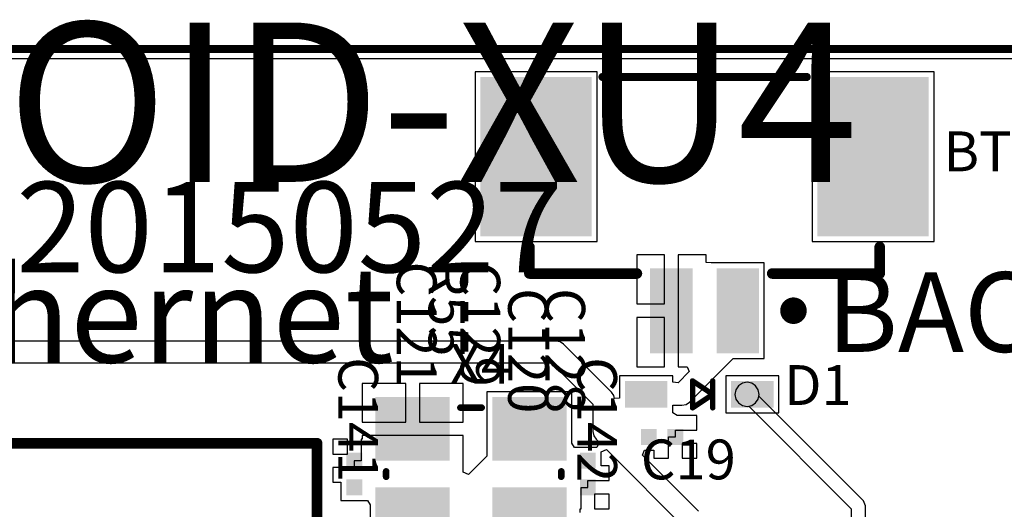
# Model space of a CAD drawing. Units: millimetres. Extents: x 6 to 102, y 16 to 123.
# Drawn here: x 41 to 59, y 99 to 109 of the extents above; entities that cross this region are included whole.
import ezdxf

# ---------------------------------------------------------------- set-up
doc = ezdxf.new("R2010")
doc.units = ezdxf.units.MM
for name, color, linetype in [('ConnectLayer', 7, 'Continuous'), ('KeepOutLayer', 6, 'Continuous'), ('TopLayer', 1, 'Continuous'), ('TopOverlay', 2, 'Continuous')]:
    doc.layers.add(name, color=color, linetype=linetype)

# ---------------------------------------------------------------- blocks, each defined once
blk = doc.blocks.new('SX_32_9')
at = {"layer": 'TopLayer'}
for points in [[(-1.8, 0.25), (-0.4, 0.25), (-1.8, 1.45), (-0.4, 1.45)], [(0.4, 0.25), (1.8, 0.25), (0.4, 1.45), (1.8, 1.45)], [(-1.8, -1.45), (-0.4, -1.45), (-1.8, -0.25), (-0.4, -0.25)], [(0.4, -1.45), (1.8, -1.45), (0.4, -0.25), (1.8, -0.25)]]:
    blk.add_solid(points, dxfattribs=at)
at = {"layer": 'TopOverlay', "const_width": 0.125}
for points in [[(-0.2, 1.25), (0.2, 1.25)], [(-1.6, -0.05), (-1.6, 0.05)], [(1.7, -0.05), (1.7, 0.05)], [(-0.2, -1.25), (0.2, -1.25)], [(-2, -1.65), (-2, -1.425)], [(-2, -1.65), (-1.725, -1.65)]]:
    blk.add_lwpolyline(points, dxfattribs=at)
at = {"layer": 'TopOverlay', "const_width": 0.0625}
for points in [[(-0.231, 1.25, 1), (-0.169, 1.25, 1)], [(0.169, 1.25, 1), (0.231, 1.25, 1)], [(-1.631, 0.05, 1), (-1.569, 0.05, 1)], [(-1.631, -0.05, 1), (-1.569, -0.05, 1)], [(1.669, 0.05, 1), (1.731, 0.05, 1)], [(1.669, -0.05, 1), (1.731, -0.05, 1)], [(-0.231, -1.25, 1), (-0.169, -1.25, 1)], [(0.169, -1.25, 1), (0.231, -1.25, 1)], [(-2.031, -1.425, 1), (-1.969, -1.425, 1)], [(-2.031, -1.65, 1), (-1.969, -1.65, 1)], [(-2.031, -1.65, 1), (-1.969, -1.65, 1)], [(-1.756, -1.65, 1), (-1.694, -1.65, 1)]]:
    blk.add_lwpolyline(points, format="xyb", close=True, dxfattribs=at)
blk = doc.blocks.new('CAPC0603E_28')
at = {"layer": 'TopLayer'}
for points in [[(-0.4, 0.15), (-0.4, -0.15), (-0.1, 0.15), (-0.1, -0.15)], [(0.1, 0.15), (0.1, -0.15), (0.4, 0.15), (0.4, -0.15)]]:
    blk.add_solid(points, dxfattribs=at)
blk = doc.blocks.new('CAPC0603E_29')
at = {"layer": 'TopLayer'}
for points in [[(-0.4, 0.15), (-0.4, -0.15), (-0.1, 0.15), (-0.1, -0.15)], [(0.1, 0.15), (0.1, -0.15), (0.4, 0.15), (0.4, -0.15)]]:
    blk.add_solid(points, dxfattribs=at)
blk = doc.blocks.new('SOD_523_65')
at = {"layer": 'TopLayer'}
for points in [[(-0.6, -0.25), (-0.6, 0.25), (-1.4, -0.25), (-1.4, 0.25)], [(1.4, -0.25), (1.4, 0.25), (0.6, -0.25), (0.6, 0.25)]]:
    blk.add_solid(points, dxfattribs=at)
at = {"layer": 'TopOverlay', "const_width": 0.1}
for points in [[(0.127, 0.254), (-0.254, 0)], [(-0.254, 0.254), (-0.254, -0.254)], [(0.127, 0.254), (0.127, -0.254)], [(0.127, -0.254), (-0.254, 0)]]:
    blk.add_lwpolyline(points, dxfattribs=at)
at = {"layer": 'TopOverlay', "const_width": 0.05}
for points in [[(-0.279, 0.254, 1), (-0.229, 0.254, 1)], [(0.102, 0.254, 1), (0.152, 0.254, 1)], [(0.102, 0.254, 1), (0.152, 0.254, 1)], [(-0.279, 0, 1), (-0.229, 0, 1)], [(-0.279, 0, 1), (-0.229, 0, 1)], [(-0.279, -0.254, 1), (-0.229, -0.254, 1)], [(0.102, -0.254, 1), (0.152, -0.254, 1)], [(0.102, -0.254, 1), (0.152, -0.254, 1)]]:
    blk.add_lwpolyline(points, format="xyb", close=True, dxfattribs=at)
blk = doc.blocks.new('CAPC0603E_270')
at = {"layer": 'TopLayer'}
for points in [[(-0.1, -0.15), (-0.1, 0.15), (-0.4, -0.15), (-0.4, 0.15)], [(0.4, -0.15), (0.4, 0.15), (0.1, -0.15), (0.1, 0.15)]]:
    blk.add_solid(points, dxfattribs=at)
blk = doc.blocks.new('DW_1108C5011_2_323')
at = {"layer": 'TopOverlay', "const_width": 0.2}
for points in [[(7.98, -15.3), (7.98, -21.6)], [(-7.98, -21.6), (7.98, -21.6)]]:
    blk.add_lwpolyline(points, dxfattribs=at)
at = {"layer": 'TopOverlay', "const_width": 0.1}
blk.add_lwpolyline([(7.93, -21.6, 1), (8.03, -21.6, 1)], format="xyb", close=True, dxfattribs=at)
blk.add_lwpolyline([(7.93, -21.6, 1), (8.03, -21.6, 1)], format="xyb", close=True, dxfattribs=at)
blk = doc.blocks.new('12505HS_02_468')
at = {"layer": 'TopLayer'}
for points in [[(-4.225, -1.225), (-2.125, -1.225), (-4.225, 1.775), (-2.125, 1.775)], [(2.125, -1.225), (4.225, -1.225), (2.125, 1.775), (4.225, 1.775)], [(-1.025, -3.425), (-0.225, -3.425), (-1.025, -1.825), (-0.225, -1.825)], [(0.225, -3.425), (1.025, -3.425), (0.225, -1.825), (1.025, -1.825)]]:
    blk.add_solid(points, dxfattribs=at)
at = {"layer": 'TopOverlay'}
for points, const_width in [([(-1.925, 1.775), (1.925, 1.775)], 0.15), ([(-3.3, -1.925), (-3.3, -1.425)], 0.2), ([(3.3, -1.925), (3.3, -1.425)], 0.2), ([(-3.3, -1.925), (-1.275, -1.925)], 0.2), ([(1.275, -1.925), (3.3, -1.925)], 0.2)]:
    blk.add_lwpolyline(points, dxfattribs=dict(at, const_width=const_width))
for points, const_width in [([(-1.962, 1.775, 1), (-1.887, 1.775, 1)], 0.075), ([(1.887, 1.775, 1), (1.963, 1.775, 1)], 0.075), ([(-3.35, -1.425, 1), (-3.25, -1.425, 1)], 0.1), ([(3.25, -1.425, 1), (3.35, -1.425, 1)], 0.1), ([(-3.35, -1.925, 1), (-3.25, -1.925, 1)], 0.1), ([(-3.35, -1.925, 1), (-3.25, -1.925, 1)], 0.1), ([(-1.325, -1.925, 1), (-1.225, -1.925, 1)], 0.1), ([(1.225, -1.925, 1), (1.325, -1.925, 1)], 0.1), ([(3.25, -1.925, 1), (3.35, -1.925, 1)], 0.1), ([(3.25, -1.925, 1), (3.35, -1.925, 1)], 0.1), ([(1.8, -2.625, 1), (1.55, -2.625, 1)], 0.25), ([(1.488, -2.625, 1), (1.612, -2.625, 1)], 0.125), ([(1.738, -2.625, 1), (1.863, -2.625, 1)], 0.125)]:
    blk.add_lwpolyline(points, format="xyb", close=True, dxfattribs=dict(at, const_width=const_width))

msp = doc.modelspace()

# ---------------------------------------------------------------- linework, layer by layer
at = {"layer": 'ConnectLayer'}
for p, q in [((34.978, 107.822), (73.622, 107.822)), ((34.978, 107.822), (73.622, 107.822)), ((34.978, 107.822), (73.622, 107.822)), ((34.978, 107.822), (73.622, 107.822)), ((34.978, 107.822), (73.622, 107.822)), ((34.978, 107.822), (73.622, 107.822)), ((34.978, 107.822), (73.622, 107.822)), ((34.978, 107.822), (73.622, 107.822)), ((34.978, 107.822), (73.622, 107.822)), ((34.978, 107.822), (73.622, 107.822)), ((51.675, 107.575), (49.375, 107.575)), ((49.375, 107.575), (49.375, 104.375)), ((51.675, 104.375), (51.675, 107.575)), ((58.025, 107.575), (55.725, 107.575)), ((55.725, 107.575), (55.725, 104.375)), ((58.025, 104.375), (58.025, 107.575)), ((49.375, 104.375), (51.675, 104.375)), ((55.725, 104.375), (58.025, 104.375)), ((52.948, 104.129), (52.421, 104.129)), ((52.421, 104.129), (52.421, 103.202)), ((52.948, 103.202), (52.948, 104.129)), ((53.729, 104.129), (53.202, 104.129)), ((53.202, 104.129), (53.202, 103.075)), ((53.729, 103.985), (53.729, 104.129)), ((53.825, 103.975), (53.729, 103.985)), ((54.825, 103.975), (53.825, 103.975)), ((53.825, 103.975), (53.825, 103.975)), ((54.825, 102.175), (54.825, 103.975)), ((52.421, 103.202), (52.948, 103.202)), ((53.202, 103.075), (53.202, 102.021)), ((52.948, 102.948), (52.421, 102.948)), ((52.421, 102.948), (52.421, 102.021)), ((52.948, 102.021), (52.948, 102.948)), ((50.9, 102.504), (34.3, 102.504)), ((50.978, 102.488), (50.9, 102.504)), ((51.044, 102.444), (50.978, 102.488)), ((51.944, 101.544), (51.044, 102.444)), ((34.384, 102.096), (50.816, 102.096)), ((50.816, 102.096), (51.596, 101.316)), ((53.417, 101.356), (54.236, 102.175)), ((54.236, 102.175), (54.825, 102.175)), ((53.1, 101.85), (52.1, 101.85)), ((52.1, 101.85), (52.1, 101.43)), ((52.421, 102.021), (52.948, 102.021)), ((53.1, 101.732), (53.1, 101.85)), ((53.413, 101.929), (53.2, 101.715)), ((53.202, 102.021), (53.375, 102.021)), ((53.375, 102.021), (53.413, 101.929)), ((55.1, 101.85), (54.1, 101.85)), ((54.1, 101.85), (54.1, 101.15)), ((55.1, 101.15), (55.1, 101.85)), ((48.073, 101.704), (47.246, 101.704)), ((47.246, 101.704), (47.246, 100.977)), ((48.073, 100.977), (48.073, 101.704)), ((49.154, 101.704), (48.327, 101.704)), ((48.327, 101.704), (48.327, 100.977)), ((49.154, 100.977), (49.154, 101.704)), ((53.2, 101.715), (53.1, 101.732)), ((54.338, 101.662), (54.288, 101.588)), ((54.338, 101.662), (54.288, 101.588)), ((54.338, 101.662), (54.288, 101.588)), ((54.412, 101.712), (54.338, 101.662)), ((54.412, 101.712), (54.338, 101.662)), ((54.412, 101.712), (54.338, 101.662)), ((54.5, 101.729), (54.412, 101.712)), ((54.5, 101.729), (54.412, 101.712)), ((54.5, 101.729), (54.412, 101.712)), ((54.588, 101.712), (54.5, 101.729)), ((54.588, 101.712), (54.5, 101.729)), ((54.588, 101.712), (54.5, 101.729)), ((54.662, 101.662), (54.588, 101.712)), ((54.662, 101.662), (54.588, 101.712)), ((54.662, 101.662), (54.588, 101.712)), ((54.712, 101.588), (54.662, 101.662)), ((54.712, 101.588), (54.662, 101.662)), ((54.712, 101.588), (54.662, 101.662)), ((51.2, 101.55), (49.6, 101.55)), ((49.6, 101.55), (49.6, 100.338)), ((51.2, 100.579), (51.2, 101.55)), ((51.988, 101.478), (51.944, 101.544)), ((51.944, 101.544), (51.944, 101.544)), ((52, 101.42), (51.988, 101.478)), ((54.288, 101.588), (54.271, 101.5)), ((54.288, 101.588), (54.271, 101.5)), ((54.288, 101.588), (54.271, 101.5)), ((54.271, 101.5), (54.288, 101.412)), ((54.271, 101.5), (54.288, 101.412)), ((54.271, 101.5), (54.288, 101.412)), ((54.729, 101.5), (54.712, 101.588)), ((54.729, 101.5), (54.712, 101.588)), ((54.729, 101.5), (54.712, 101.588)), ((54.712, 101.412), (54.729, 101.5)), ((54.712, 101.412), (54.729, 101.5)), ((54.723, 101.468), (54.729, 101.5)), ((51.596, 101.316), (51.596, 100.8)), ((52.1, 101.43), (52, 101.42)), ((53.1, 101.15), (53.1, 101.296)), ((53.1, 101.296), (53.273, 101.296)), ((53.273, 101.296), (53.351, 101.312)), ((53.351, 101.312), (53.417, 101.356)), ((54.288, 101.412), (54.338, 101.338)), ((54.288, 101.412), (54.338, 101.338)), ((54.288, 101.412), (54.338, 101.338)), ((54.338, 101.338), (54.412, 101.288)), ((54.338, 101.338), (54.412, 101.288)), ((54.338, 101.338), (54.412, 101.288)), ((54.588, 101.288), (54.662, 101.338)), ((54.588, 101.288), (54.662, 101.338)), ((54.662, 101.338), (54.712, 101.412)), ((54.662, 101.338), (54.712, 101.412)), ((56.696, 99.496), (54.723, 101.468)), ((53.181, 101.104), (53.1, 101.15)), ((53.554, 101.104), (53.181, 101.104)), ((53.554, 100.827), (53.554, 101.104)), ((54.1, 101.15), (55.1, 101.15)), ((54.412, 101.288), (54.5, 101.271)), ((54.412, 101.288), (54.5, 101.271)), ((54.412, 101.288), (54.5, 101.271)), ((54.5, 101.271), (54.588, 101.288)), ((54.5, 101.271), (54.588, 101.288)), ((54.5, 101.271), (54.532, 101.277)), ((54.532, 101.277), (56.465, 99.344)), ((47.246, 100.977), (48.073, 100.977)), ((48.327, 100.977), (49.154, 100.977)), ((51.596, 100.8), (51.612, 100.722)), ((53.15, 100.7), (53.15, 100.827)), ((53.15, 100.827), (53.554, 100.827)), ((46.973, 100.654), (46.696, 100.654)), ((46.696, 100.654), (46.696, 100.377)), ((46.973, 100.377), (46.973, 100.654)), ((47.246, 100.654), (47.227, 100.654)), ((47.227, 100.654), (47.227, 100.25)), ((49.154, 100.723), (47.246, 100.723)), ((47.246, 100.723), (47.246, 100.654)), ((49.154, 100.034), (49.154, 100.723)), ((51.25, 100.5), (51.2, 100.579)), ((51.612, 100.722), (51.656, 100.656)), ((51.656, 100.656), (51.712, 100.6)), ((51.712, 100.6), (51.67, 100.5)), ((53.023, 100.296), (53.023, 100.7)), ((53.023, 100.7), (53.15, 100.7)), ((53.554, 100.573), (53.277, 100.573)), ((53.277, 100.573), (53.277, 100.296)), ((53.554, 100.296), (53.554, 100.573)), ((46.696, 100.377), (46.973, 100.377)), ((51.67, 100.5), (51.25, 100.5)), ((51.75, 100.42), (51.85, 100.462)), ((51.75, 100.154), (51.75, 100.42)), ((51.85, 100.462), (53.356, 98.956)), ((52.531, 100.358), (52.569, 100.45)), ((52.569, 100.45), (52.746, 100.45)), ((52.746, 100.45), (52.746, 100.296)), ((47.227, 100.25), (47.1, 100.25)), ((47.1, 100.25), (47.1, 100.123)), ((49.6, 100.338), (49.251, 99.99)), ((53.584, 99.304), (52.531, 100.358)), ((52.746, 100.296), (53.023, 100.296)), ((53.277, 100.296), (53.554, 100.296)), ((47.1, 100.123), (46.696, 100.123)), ((46.696, 100.123), (46.696, 99.846)), ((49.251, 99.99), (49.154, 100.034)), ((51.904, 100.154), (51.75, 100.154)), ((51.904, 99.877), (51.904, 100.154)), ((46.696, 99.846), (46.85, 99.846)), ((46.85, 99.846), (46.85, 99.5)), ((51.5, 99.75), (51.5, 99.877)), ((51.5, 99.877), (51.904, 99.877)), ((51.373, 99.346), (51.373, 99.75)), ((51.373, 99.75), (51.5, 99.75)), ((51.904, 99.623), (51.627, 99.623)), ((51.627, 99.623), (51.627, 99.346)), ((51.904, 99.346), (51.904, 99.623)), ((46.85, 99.5), (47.35, 99.5)), ((47.35, 99.5), (47.4, 99.421)), ((56.735, 99.4), (56.696, 99.496)), ((47.4, 99.421), (47.4, 98.45)), ((51.354, 99.277), (51.354, 99.346)), ((51.354, 99.346), (51.373, 99.346)), ((51.627, 99.346), (51.904, 99.346)), ((56.465, 99.344), (56.465, 97.239)), ((56.735, 92.88), (56.735, 99.4))]:
    msp.add_line(p, q, dxfattribs=at)
at = {"layer": 'KeepOutLayer', "const_width": 0.15}
msp.add_lwpolyline([(34.8, 108), (73.8, 108)], dxfattribs=at)

# ---------------------------------------------------------------- block references
for name, p, rotation in [('12505HS_02_468', (53.7, 105.7), 360), ('SOD_523_65', (53.6, 101.5), 180), ('DW_1108C5011_2_323', (24.8, 92.6), 90), ('SX_32_9', (49.3, 100), 360), ('CAPC0603E_270', (52.9, 100.7), 360), ('CAPC0603E_29', (47.1, 100), 90), ('CAPC0603E_28', (51.5, 100), 270)]:
    msp.add_blockref(name, p, dxfattribs=dict(rotation=rotation))

# ---------------------------------------------------------------- texts
at = {"layer": 'TopOverlay'}
for s, height, p in [('ODROID-XU4', 3, (32.1, 105.5)), ('BT1', 0.75, (58.2, 105.7)), ('X4', 0.75, (48.9, 101.7)), ('D1', 0.75, (55.2, 101.3)), ('C19', 0.75, (52.5, 99.9))]:
    msp.add_text(s, height=height, dxfattribs=at).set_placement(p)
for s, height, rotation, p in [('REV 0.1 20150527', 1.7, 360, (32.3, 103.8)), ('Giga Ethernet', 1.8, 360, (32.2, 102.1)), ('C121', 0.75, 270, (47.9, 104)), ('R55', 0.75, 270, (48.5, 104)), ('C129', 0.75, 270, (49.1, 104)), ('BACKUP ', 1.5, 360, (56, 102.3)), ('C120', 0.75, 270, (50, 103.5)), ('C128', 0.75, 270, (50.7, 103.5)), ('C141', 0.75, 270, (46.8, 102.2)), ('C142', 0.75, 270, (51.3, 102.2))]:
    msp.add_text(s, height=height, rotation=rotation, dxfattribs=at).set_placement(p)

doc.saveas('drawing.dxf')
